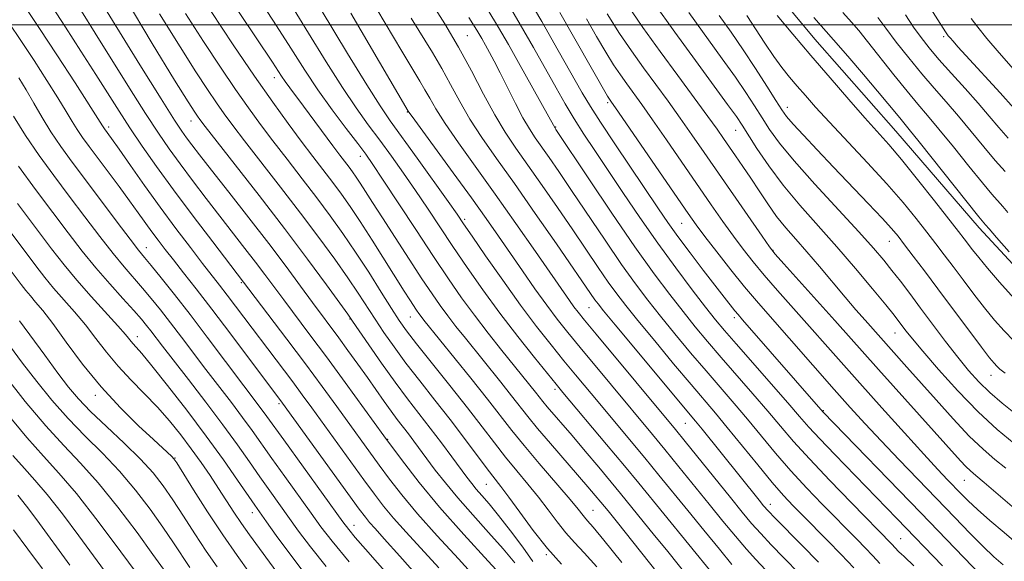
# Model space of a CAD drawing. Extents: x 2089800 to 2092700, y 297300 to 300200.
# Drawn here: x 2092150 to 2092351, y 298890 to 299001 of the extents above; entities that cross this region are included whole.
import ezdxf

# ---------------------------------------------------------------- set-up
doc = ezdxf.new("R2010")
doc.units = 0
doc.header["$MEASUREMENT"] = 0
for name, color, linetype, lineweight in [('BREAKLINE DTM HARD', 7, 'Continuous', 0), ('CONTOUR INDEX', 41, 'Continuous', 13), ('CONTOUR INTERMEDIATE', 44, 'Continuous', 0), ('GRID LINE', 7, 'Continuous', 0), ('SPOT ELEVATION DTM', 2, 'Continuous', 13)]:
    doc.layers.add(name, color=color, linetype=linetype, lineweight=lineweight)

msp = doc.modelspace()

# ---------------------------------------------------------------- linework, layer by layer
at = {"layer": 'BREAKLINE DTM HARD'}
msp.add_polyline3d([(2092263.7, 299209.93, 1045.66), (2092259.16, 299177.13, 1048.14), (2092258.05, 299155.87, 1049.72), (2092257.84, 299132.41, 1050.98), (2092262.96, 299108.12, 1052.15), (2092277.21, 299056.03, 1053.91), (2092286.29, 299033.55, 1054.82), (2092298.89, 299013.31, 1055), (2092312.33, 298997.07, 1054.91), (2092328.9, 298978.21, 1055), (2092345.92, 298958.46, 1055.45), (2092358.9, 298944.43, 1055.63), (2092373.64, 298931.3, 1055.54), (2092387.47, 298920.81, 1055.45), (2092403.5, 298911.68, 1055.22), (2092426.6, 298903.06, 1055.45), (2092443.48, 298897.48, 1055.81), (2092460.78, 298894.11, 1056.35), (2092481.58, 298893.88, 1056.44), (2092500, 298893.638, 1056.266)], dxfattribs=at)
at = {"layer": 'CONTOUR INDEX', "flags": 128}
for points, elevation in [([(2092208.53, 299007.781), (2092216.724, 298994.13), (2092220.638, 298987.696), (2092223.37, 298983.388), (2092225.47, 298980.327), (2092230.964, 298972.707), (2092237.303, 298963.812), (2092239.124, 298961.226), (2092240.463, 298959.287), (2092242.199, 298956.745), (2092244.971, 298952.709), (2092248.453, 298947.715), (2092252.082, 298942.654), (2092255.394, 298938.244), (2092258.34, 298934.5), (2092260.972, 298931.26), (2092263.373, 298928.345), (2092268.324, 298922.406), (2092274.4, 298915.151), (2092277.504, 298911.408), (2092280.415, 298907.851), (2092286.302, 298900.591), (2092289.597, 298896.55), (2092292.781, 298892.672), (2092295.358, 298889.564)], 1020), ([(2092156.208, 299003.801), (2092159.012, 298999.499), (2092162.183, 298994.573), (2092165.221, 298989.808), (2092169.983, 298982.288), (2092172.203, 298978.878), (2092174.704, 298975.18), (2092177.64, 298971.002), (2092181.133, 298966.203), (2092185.161, 298960.816), (2092189.131, 298955.587), (2092197.825, 298944.21), (2092204.317, 298935.643), (2092208.105, 298930.591), (2092211.526, 298925.961), (2092214.5, 298921.883), (2092223.195, 298909.896), (2092225.311, 298907.041), (2092227.842, 298903.795), (2092231.059, 298899.943), (2092235.077, 298895.417), (2092239.384, 298890.706), (2092243.314, 298886.442)], 1000), ([(2092183.543, 299002.295), (2092187.252, 298996.552), (2092190.717, 298991.312), (2092193.801, 298986.759), (2092196.443, 298982.973), (2092198.885, 298979.61), (2092201.442, 298976.218), (2092204.337, 298972.467), (2092207.414, 298968.502), (2092210.421, 298964.588), (2092213.178, 298960.906), (2092215.774, 298957.285), (2092218.369, 298953.47), (2092221.047, 298949.34), (2092223.592, 298945.31), (2092225.711, 298941.931), (2092227.268, 298939.512), (2092228.76, 298937.4), (2092230.842, 298934.699), (2092237.635, 298926.179), (2092241.236, 298921.625), (2092244.242, 298917.736), (2092246.762, 298914.441), (2092249.061, 298911.499), (2092251.347, 298908.706), (2092253.605, 298905.996), (2092255.761, 298903.338), (2092257.764, 298900.727), (2092259.631, 298898.254), (2092261.402, 298896.033), (2092263.158, 298894.07), (2092265.157, 298891.929), (2092267.701, 298889.065)], 1010), ([(2092241.528, 299001.516), (2092243.148, 298998.907), (2092244.178, 298997.179), (2092244.952, 298995.816), (2092245.762, 298994.357), (2092246.733, 298992.544), (2092247.952, 298990.168), (2092251.075, 298983.898), (2092252.61, 298980.958), (2092253.914, 298978.708), (2092255.11, 298976.885), (2092257.933, 298972.863), (2092259.924, 298969.97), (2092262.534, 298966.119), (2092269.412, 298955.893), (2092272.791, 298950.96), (2092275.613, 298946.997), (2092278.125, 298943.664), (2092280.725, 298940.388), (2092283.699, 298936.746), (2092286.901, 298932.898), (2092290.07, 298929.151), (2092295.794, 298922.502), (2092298.536, 298919.269), (2092304.294, 298912.332), (2092307.398, 298908.74), (2092310.65, 298905.193), (2092313.837, 298901.867), (2092320.967, 298894.641), (2092322.637, 298892.927), (2092324.187, 298891.297), (2092325.598, 298889.771)], 1030), ([(2092265.599, 299001.224), (2092267.655, 298997.601), (2092269.543, 298994.379), (2092271.146, 298991.81), (2092272.543, 298989.734), (2092273.86, 298987.887), (2092276.912, 298983.671), (2092279.107, 298980.568), (2092281.959, 298976.463), (2092291.103, 298963.178), (2092293.515, 298959.714), (2092295.655, 298956.717), (2092297.637, 298954.054), (2092299.664, 298951.482), (2092301.958, 298948.734), (2092304.674, 298945.611), (2092321.483, 298926.643), (2092326.016, 298921.586), (2092330.621, 298916.489), (2092334.617, 298912.104), (2092337.5, 298908.985), (2092339.478, 298906.888), (2092342.242, 298904.023), (2092343.7, 298902.581), (2092345.599, 298900.816), (2092348.119, 298898.581), (2092351.019, 298896.078), (2092353.95, 298893.591)], 1040), ([(2092292.707, 299001.929), (2092295.187, 298998.468), (2092297.648, 298994.904), (2092300.16, 298991.086), (2092302.492, 298987.425), (2092304.34, 298984.474), (2092305.546, 298982.575), (2092306.529, 298981.218), (2092307.853, 298979.679), (2092309.958, 298977.388), (2092312.776, 298974.388), (2092316.116, 298970.874), (2092323.209, 298963.448), (2092326.057, 298960.43), (2092327.971, 298958.324), (2092329.326, 298956.711), (2092330.664, 298954.995), (2092332.436, 298952.679), (2092334.72, 298949.666), (2092337.505, 298945.959), (2092346.416, 298933.995), (2092348.052, 298931.848), (2092348.968, 298930.719), (2092349.537, 298930.108), (2092350.143, 298929.549), (2092351.219, 298928.685)], 1050), ([(2092325.229, 299001.499), (2092326.826, 298999.304), (2092328.973, 298996.469), (2092331.534, 298993.216), (2092334.203, 298989.959), (2092336.744, 298987.001), (2092339.204, 298984.203), (2092341.704, 298981.313), (2092344.311, 298978.176), (2092346.884, 298975.034), (2092349.229, 298972.223), (2092351.213, 298969.97)], 1060), ([(2092149.377, 298971.065), (2092152.905, 298966.285), (2092156.419, 298961.594), (2092159.562, 298957.422), (2092162.43, 298953.705), (2092165.227, 298950.256), (2092168.078, 298946.957), (2092170.766, 298943.971), (2092172.989, 298941.527), (2092174.546, 298939.77), (2092175.623, 298938.481), (2092176.506, 298937.354), (2092178.895, 298934.223), (2092181.055, 298931.413), (2092184.149, 298927.413), (2092187.739, 298922.741), (2092191.238, 298918.101), (2092194.187, 298914.052), (2092196.646, 298910.567), (2092198.802, 298907.472), (2092200.822, 298904.608), (2092206.703, 298896.391), (2092209.123, 298893.169), (2092212.357, 298889.131)], 990), ([(2092147.561, 298934.351), (2092150.25, 298930.775), (2092153.123, 298927.02), (2092156.229, 298923.166), (2092159.543, 298919.394), (2092163.024, 298915.82), (2092166.564, 298912.311), (2092170.042, 298908.672), (2092173.338, 298904.789), (2092176.345, 298900.869), (2092178.957, 298897.202), (2092181.11, 298894.015), (2092184.467, 298888.905)], 980), ([(2092148.379, 298896.635), (2092151.296, 298892.66), (2092154.317, 298888.631)], 970)]:
    msp.add_lwpolyline(points, dxfattribs=dict(at, elevation=elevation))
at = {"layer": 'CONTOUR INTERMEDIATE', "flags": 128}
for points, elevation in [([(2092164.99, 299006.789), (2092174.251, 298991.828), (2092178.588, 298984.851), (2092181.324, 298980.507), (2092182.826, 298978.215), (2092183.795, 298976.857), (2092184.871, 298975.424), (2092186.461, 298973.36), (2092188.913, 298970.219), (2092192.414, 298965.756), (2092196.51, 298960.511), (2092200.589, 298955.222), (2092204.146, 298950.505), (2092207.115, 298946.493), (2092209.537, 298943.195), (2092214.905, 298935.968), (2092216.807, 298933.366), (2092218.817, 298930.577), (2092220.786, 298927.804), (2092224.204, 298922.913), (2092225.635, 298920.904), (2092226.898, 298919.208), (2092229.166, 298916.278), (2092230.311, 298914.767), (2092234.67, 298908.885), (2092236.725, 298906.238), (2092239.267, 298903.167), (2092242.323, 298899.694), (2092245.557, 298896.103), (2092248.544, 298892.739), (2092250.942, 298889.876)], 1004), ([(2092191.354, 299007.383), (2092201.379, 298992.323), (2092203.226, 298989.471), (2092203.976, 298988.368), (2092204.905, 298987.094), (2092207.715, 298983.338), (2092213.711, 298975.215), (2092215.152, 298973.297), (2092217.02, 298970.856), (2092217.744, 298969.887), (2092218.481, 298968.844), (2092219.328, 298967.573), (2092220.395, 298965.905), (2092221.839, 298963.622), (2092223.835, 298960.493), (2092226.447, 298956.445), (2092229.308, 298952.049), (2092231.945, 298948.032), (2092234.01, 298944.934), (2092235.67, 298942.534), (2092237.216, 298940.423), (2092238.901, 298938.24), (2092240.821, 298935.833), (2092248.042, 298926.888), (2092250.265, 298924.092), (2092253.624, 298919.807), (2092255.599, 298917.4), (2092258.248, 298914.292), (2092265.893, 298905.463), (2092270.002, 298900.534), (2092271.95, 298898.119), (2092281.62, 298885.925)], 1014), ([(2092196.974, 299007.735), (2092201.558, 299000.757), (2092205.13, 298995.184), (2092207.98, 298990.71), (2092210.667, 298986.674), (2092213.58, 298982.602), (2092216.445, 298978.778), (2092218.816, 298975.673), (2092220.45, 298973.499), (2092221.896, 298971.441), (2092223.901, 298968.423), (2092230.671, 298958.083), (2092234.306, 298952.56), (2092237.369, 298947.984), (2092240.037, 298944.142), (2092242.662, 298940.561), (2092245.484, 298936.903), (2092248.3, 298933.364), (2092255.19, 298924.819), (2092256.683, 298922.914), (2092257.561, 298921.845), (2092262.637, 298915.918), (2092265.304, 298912.773), (2092268.111, 298909.439), (2092270.625, 298906.429), (2092272.546, 298904.103), (2092279.537, 298895.517), (2092281.934, 298892.543), (2092289.938, 298882.503)], 1016), ([(2092220.982, 299006.101), (2092227.819, 298994.576), (2092230.066, 298990.861), (2092231.526, 298988.474), (2092232.562, 298986.717), (2092233.534, 298984.951), (2092234.788, 298982.768), (2092236.668, 298979.816), (2092239.422, 298975.838), (2092246.914, 298965.354), (2092251.147, 298959.355), (2092255.163, 298953.602), (2092262.118, 298943.577), (2092263.04, 298942.284), (2092263.881, 298941.173), (2092265.195, 298939.547), (2092267.577, 298936.669), (2092283.774, 298917.197), (2092285.774, 298914.735), (2092295.027, 298903.241), (2092297.438, 298900.271), (2092299.382, 298897.956), (2092301.254, 298895.861), (2092303.403, 298893.592), (2092305.998, 298890.907), (2092309.16, 298887.606)], 1024), ([(2092253.254, 299006.151), (2092256.433, 299000.668), (2092259.805, 298994.77), (2092264.733, 298986.092), (2092266.389, 298983.306), (2092268.44, 298980.09), (2092271.399, 298975.616), (2092280.314, 298962.341), (2092282.25, 298959.526), (2092284.286, 298956.694), (2092286.795, 298953.335), (2092289.495, 298949.789), (2092293.786, 298944.224), (2092295.943, 298941.481), (2092296.604, 298940.678), (2092297.538, 298939.597), (2092314.043, 298920.755), (2092334.009, 298900.093), (2092349.795, 298883.672)], 1036), ([(2092171.212, 299005.486), (2092176.773, 298996.142), (2092181.35, 298988.693), (2092184.115, 298984.249), (2092185.446, 298982.146), (2092186.021, 298981.279), (2092186.514, 298980.589), (2092187.573, 298979.206), (2092193.72, 298971.366), (2092198.648, 298965.049), (2092203.823, 298958.321), (2092208.529, 298952.058), (2092212.405, 298946.795), (2092216.759, 298940.782), (2092217.764, 298939.348), (2092221.051, 298934.531), (2092223.685, 298930.731), (2092226.45, 298926.854), (2092228.992, 298923.449), (2092233.626, 298917.466), (2092235.914, 298914.445), (2092238.053, 298911.566), (2092241.126, 298907.396), (2092242.111, 298906.108), (2092243.049, 298904.969), (2092244.181, 298903.675), (2092245.656, 298901.965), (2092247.605, 298899.592), (2092250.049, 298896.46), (2092252.573, 298893.1), (2092254.655, 298890.195)], 1006), ([(2092205.044, 299004.269), (2092208.737, 298998.305), (2092212.352, 298992.42), (2092215.652, 298987.185), (2092218.475, 298982.995), (2092220.957, 298979.553), (2092223.311, 298976.384), (2092225.707, 298973.103), (2092228.15, 298969.666), (2092230.602, 298966.117), (2092233.049, 298962.478), (2092238.253, 298954.653), (2092241.188, 298950.324), (2092244.391, 298945.749), (2092247.863, 298941.001), (2092251.524, 298936.235), (2092254.959, 298931.908), (2092259.391, 298926.444), (2092260.787, 298924.759), (2092269.713, 298914.128), (2092273.37, 298909.744), (2092276.285, 298906.209), (2092291.645, 298887.351)], 1018), ([(2092233.921, 299004.48), (2092236.616, 299000.181), (2092239.405, 298995.453), (2092242.061, 298990.552), (2092244.534, 298985.807), (2092246.821, 298981.565), (2092248.956, 298978.023), (2092251.14, 298974.779), (2092253.613, 298971.278), (2092256.526, 298967.129), (2092259.677, 298962.587), (2092262.778, 298958.067), (2092268.019, 298950.328), (2092270.064, 298947.344), (2092271.784, 298944.939), (2092273.618, 298942.549), (2092276.1, 298939.477), (2092279.548, 298935.295), (2092283.428, 298930.633), (2092286.991, 298926.389), (2092291.985, 298920.508), (2092294.409, 298917.595), (2092300.648, 298909.921), (2092303.606, 298906.338), (2092305.921, 298903.667), (2092307.864, 298901.58), (2092309.868, 298899.543), (2092314.93, 298894.441), (2092317.67, 298891.628), (2092320.288, 298888.874)], 1028), ([(2092249.346, 299004.606), (2092252.02, 299000.052), (2092254.725, 298995.34), (2092259.37, 298987.116), (2092261.265, 298983.804), (2092263.102, 298980.729), (2092265.058, 298977.639), (2092267.281, 298974.264), (2092273.028, 298965.671), (2092276.513, 298960.534), (2092280.186, 298955.277), (2092283.847, 298950.25), (2092287.212, 298945.786), (2092289.975, 298942.21), (2092292.003, 298939.648), (2092293.846, 298937.427), (2092296.228, 298934.676), (2092306.791, 298922.618), (2092309.181, 298919.846), (2092311.091, 298917.658), (2092313.302, 298915.25), (2092316.373, 298912.044), (2092329.117, 298898.967), (2092338.443, 298889.288)], 1034), ([(2092273.889, 299004.144), (2092277.15, 298999.474), (2092280.676, 298994.559), (2092284.293, 298989.6), (2092290.427, 298981.251), (2092292.331, 298978.622), (2092293.654, 298976.749), (2092296.1, 298973.197), (2092297.58, 298971.017), (2092299.193, 298968.593), (2092300.895, 298965.986), (2092302.665, 298963.335), (2092304.488, 298960.799), (2092306.369, 298958.465), (2092308.395, 298956.134), (2092310.672, 298953.537), (2092313.249, 298950.506), (2092318.502, 298944.248), (2092320.727, 298941.662), (2092322.577, 298939.563), (2092331.155, 298929.953), (2092337.106, 298923.224), (2092340.6, 298919.334), (2092343.909, 298915.83), (2092346.72, 298913.137), (2092349.133, 298911.062), (2092351.357, 298909.257)], 1044), ([(2092279.344, 299004.483), (2092283.658, 298998.471), (2092287.873, 298992.679), (2092294.461, 298983.697), (2092296.254, 298981.197), (2092297.447, 298979.427), (2092300.476, 298974.673), (2092302.881, 298971.124), (2092305.827, 298967.173), (2092309.229, 298963.094), (2092316.813, 298954.562), (2092320.643, 298950.113), (2092324.096, 298945.98), (2092326.8, 298942.679), (2092328.515, 298940.557), (2092329.517, 298939.286), (2092331.004, 298937.323), (2092332.273, 298935.729), (2092334.398, 298933.182), (2092337.611, 298929.463), (2092341.55, 298925.103), (2092345.711, 298920.818), (2092349.633, 298917.201), (2092353.054, 298914.342)], 1046), ([(2092150.991, 299003.341), (2092153.713, 298999.261), (2092157.252, 298993.843), (2092160.965, 298988.094), (2092166.574, 298979.321), (2092166.984, 298978.708), (2092168.419, 298976.71), (2092169.968, 298974.527), (2092172.297, 298971.215), (2092175.204, 298967.105), (2092178.399, 298962.667), (2092181.604, 298958.336), (2092184.575, 298954.41), (2092187.08, 298951.154), (2092190.545, 298946.703), (2092192.124, 298944.654), (2092205.492, 298926.929), (2092207.438, 298924.297), (2092209.382, 298921.63), (2092220.07, 298906.887), (2092222.22, 298903.959), (2092224.103, 298901.514), (2092226.15, 298899.055), (2092228.71, 298896.17), (2092235.369, 298888.849)], 998), ([(2092162.268, 299002.805), (2092165.105, 298998.298), (2092172.117, 298987.058), (2092175.395, 298981.865), (2092178.014, 298977.843), (2092180.233, 298974.609), (2092182.464, 298971.53), (2092185.016, 298968.12), (2092187.796, 298964.473), (2092190.609, 298960.83), (2092195.737, 298954.244), (2092197.918, 298951.416), (2092199.821, 298948.893), (2092203.681, 298943.702), (2092209.027, 298936.583), (2092212.418, 298932.014), (2092216.255, 298926.773), (2092224.168, 298915.887), (2092227.748, 298911.024), (2092231.373, 298906.323), (2092235.536, 298901.295), (2092240.48, 298895.693), (2092245.46, 298890.237), (2092249.482, 298885.887)], 1002), ([(2092178.261, 299002.236), (2092182.446, 298995.494), (2092185.683, 298990.4), (2092188.081, 298986.729), (2092189.911, 298984.019), (2092191.479, 298981.781), (2092193.229, 298979.408), (2092195.641, 298976.262), (2092203.031, 298966.775), (2092207.122, 298961.454), (2092210.853, 298956.482), (2092214.089, 298952.04), (2092216.774, 298948.223), (2092218.903, 298945.061), (2092222.354, 298939.735), (2092224.159, 298937.022), (2092226.222, 298934.065), (2092228.646, 298930.776), (2092231.479, 298927.109), (2092234.562, 298923.194), (2092237.679, 298919.207), (2092240.624, 298915.344), (2092245.296, 298909.115), (2092248.094, 298905.491), (2092249.687, 298903.348), (2092251.934, 298900.234), (2092254.672, 298896.533), (2092257.604, 298892.849), (2092260.496, 298889.627)], 1008), ([(2092188.821, 299002.704), (2092193.353, 298995.894), (2092197.691, 298989.499), (2092201.407, 298984.165), (2092204.54, 298979.812), (2092207.242, 298976.174), (2092209.646, 298973.017), (2092213.721, 298967.722), (2092215.479, 298965.368), (2092217.269, 298962.835), (2092219.326, 298959.748), (2092221.78, 298955.907), (2092228.297, 298945.502), (2092229.46, 298943.687), (2092230.853, 298941.574), (2092231.327, 298940.888), (2092231.769, 298940.285), (2092232.318, 298939.577), (2092241.925, 298927.66), (2092245.34, 298923.366), (2092250.325, 298916.975), (2092252.826, 298913.883), (2092255.901, 298910.241), (2092261.835, 298903.329), (2092263.593, 298901.221), (2092265.201, 298899.217), (2092265.82, 298898.513), (2092266.964, 298897.185), (2092269.174, 298894.495), (2092272.805, 298889.958)], 1012), ([(2092217.366, 299002.394), (2092229.141, 298982.348), (2092229.271, 298982.15), (2092229.915, 298981.248), (2092238.351, 298969.68), (2092242.047, 298964.578), (2092245.077, 298960.337), (2092247.606, 298956.733), (2092252.512, 298949.633), (2092255.061, 298945.973), (2092257.459, 298942.618), (2092259.607, 298939.752), (2092261.764, 298937.029), (2092264.275, 298933.965), (2092270.705, 298926.218), (2092279.087, 298916.174), (2092281.639, 298913.071), (2092284.519, 298909.524), (2092290.664, 298901.916), (2092293.518, 298898.411), (2092296.082, 298895.314), (2092298.306, 298892.713), (2092300.245, 298890.563), (2092305.289, 298885.212)], 1022), ([(2092245.437, 299003.061), (2092247.606, 298999.44), (2092249.627, 298995.943), (2092251.683, 298992.3), (2092259.161, 298978.86), (2092259.34, 298978.597), (2092266.071, 298968.5), (2092270.805, 298961.459), (2092275.519, 298954.577), (2092279.443, 298949.056), (2092282.633, 298944.779), (2092285.35, 298941.299), (2092287.851, 298938.197), (2092290.373, 298935.163), (2092293.149, 298931.913), (2092299.602, 298924.496), (2092302.664, 298920.944), (2092305.298, 298917.825), (2092307.941, 298914.742), (2092311.189, 298911.142), (2092315.378, 298906.72), (2092319.811, 298902.154), (2092328.086, 298893.72), (2092329.456, 298892.194), (2092329.653, 298892.007), (2092329.905, 298891.814), (2092330.68, 298891.111), (2092332.537, 298889.289)], 1032), ([(2092260.158, 299002.492), (2092269.888, 298985.397), (2092270.279, 298984.791), (2092270.717, 298984.178), (2092271.534, 298983.002), (2092286.409, 298961.352), (2092288.047, 298959.048), (2092289.806, 298956.706), (2092292.263, 298953.529), (2092295.14, 298949.874), (2092297.947, 298946.389), (2092300.353, 298943.512), (2092302.671, 298940.843), (2092316.276, 298925.378), (2092319.543, 298921.711), (2092322.614, 298918.332), (2092325.867, 298914.839), (2092329.565, 298910.95), (2092340.923, 298899.148), (2092344.05, 298895.93), (2092346.731, 298893.244), (2092348.957, 298891.127), (2092350.81, 298889.467)], 1038), ([(2092269.82, 299002.241), (2092272.379, 298998.226), (2092274.829, 298994.635), (2092277.268, 298991.223), (2092282.29, 298984.34), (2092284.767, 298980.909), (2092287.182, 298977.49), (2092289.703, 298973.854), (2092301.503, 298956.729), (2092303.012, 298954.579), (2092304.188, 298953.09), (2092305.968, 298951.079), (2092316.385, 298939.466), (2092325.306, 298929.437), (2092342.091, 298910.767), (2092343.206, 298909.582), (2092344.132, 298908.7), (2092345.254, 298907.736), (2092346.957, 298906.307), (2092352.684, 298901.443)], 1042), ([(2092286.534, 299002.488), (2092293.381, 298993.052), (2092296.055, 298989.301), (2092298.207, 298986.142), (2092299.969, 298983.426), (2092301.51, 298980.979), (2092303.056, 298978.577), (2092305.065, 298975.789), (2092308.054, 298972.138), (2092312.291, 298967.381), (2092321.286, 298957.62), (2092324.314, 298954.256), (2092326.398, 298951.816), (2092328.074, 298949.73), (2092329.803, 298947.508), (2092331.735, 298944.976), (2092333.944, 298942.039), (2092339.069, 298935.193), (2092341.556, 298931.958), (2092343.755, 298929.246), (2092345.845, 298926.92), (2092348.085, 298924.743), (2092350.648, 298922.538), (2092353.354, 298920.383)], 1048), ([(2092318.022, 299002.531), (2092319.801, 299000.559), (2092321.285, 298998.819), (2092323.078, 298996.596), (2092328.48, 298989.769), (2092331.199, 298986.389), (2092333.386, 298983.768), (2092335.378, 298981.433), (2092337.691, 298978.671), (2092340.65, 298975.026), (2092343.829, 298971.073), (2092346.61, 298967.644), (2092348.541, 298965.347), (2092350.793, 298962.784), (2092351.797, 298961.561)], 1058), ([(2092330.86, 299002.028), (2092332.511, 298999.531), (2092334.035, 298997.369), (2092335.678, 298995.269), (2092337.698, 298992.901), (2092340.247, 298990.049), (2092343.048, 298986.95), (2092345.717, 298983.955), (2092347.972, 298981.327), (2092349.939, 298978.994), (2092351.847, 298976.801)], 1062), ([(2092335.936, 299003.488), (2092338.553, 298999.285), (2092339.02, 298998.571), (2092339.618, 298997.768), (2092339.983, 298997.325), (2092340.581, 298996.631), (2092341.587, 298995.5), (2092343.196, 298993.73), (2092350.232, 298986.054), (2092353.013, 298982.935)], 1064), ([(2092147.479, 299000.332), (2092149.908, 298996.758), (2092152.578, 298992.716), (2092155.211, 298988.63), (2092157.476, 298985.025), (2092159.138, 298982.285), (2092160.362, 298980.23), (2092161.406, 298978.539), (2092162.512, 298976.905), (2092163.843, 298975.074), (2092169.978, 298966.873), (2092172.144, 298963.941), (2092173.919, 298961.493), (2092176.685, 298957.645), (2092177.983, 298955.893), (2092179.409, 298954.028), (2092181.086, 298951.879), (2092183.145, 298949.269), (2092185.721, 298945.982), (2092188.951, 298941.791), (2092192.823, 298936.683), (2092203.405, 298922.562), (2092219.129, 298900.877), (2092220.364, 298899.233), (2092221.241, 298898.167), (2092222.344, 298896.924), (2092224.224, 298894.835), (2092227.424, 298891.256), (2092232.172, 298885.894)], 996), ([(2092229.705, 299001.346), (2092234.071, 298994.327), (2092235.983, 298991.085), (2092237.797, 298987.752), (2092239.661, 298984.287), (2092241.745, 298980.69), (2092244.21, 298976.9), (2092247.198, 298972.618), (2092250.839, 298967.487), (2092255.118, 298961.395), (2092259.431, 298955.203), (2092267.337, 298943.727), (2092267.955, 298942.88), (2092269.111, 298941.433), (2092271.475, 298938.567), (2092287.867, 298918.901), (2092289.236, 298917.229), (2092300.896, 298902.686), (2092301.806, 298901.574), (2092302.739, 298900.528), (2092304.202, 298899.01), (2092309.618, 298893.518), (2092313.032, 298890.001)], 1026), ([(2092298.369, 299001.907), (2092302.074, 298996.228), (2092303.904, 298993.518), (2092305.566, 298991.253), (2092307.125, 298989.309), (2092308.682, 298987.468), (2092310.376, 298985.501), (2092312.478, 298983.13), (2092315.295, 298980.063), (2092323.097, 298971.765), (2092327.045, 298967.454), (2092330.354, 298963.64), (2092333.037, 298960.367), (2092335.228, 298957.581), (2092337.078, 298955.19), (2092338.792, 298952.942), (2092340.593, 298950.547), (2092342.638, 298947.806), (2092344.831, 298944.897), (2092347.01, 298942.087), (2092349.055, 298939.583), (2092351.017, 298937.354), (2092352.985, 298935.304)], 1052), ([(2092304.586, 299001.875), (2092307.812, 298998.05), (2092311.514, 298993.708), (2092315.441, 298989.126), (2092319.24, 298984.723), (2092322.537, 298980.956), (2092327.415, 298975.484), (2092330.026, 298972.408), (2092333.327, 298968.342), (2092336.821, 298963.946), (2092341.719, 298957.701), (2092342.864, 298956.218), (2092344.586, 298953.931), (2092345.825, 298952.345), (2092347.603, 298950.178), (2092350.058, 298947.318), (2092353.065, 298943.989)], 1054), ([(2092312.074, 299001.5), (2092316.149, 298996.897), (2092319.055, 298993.558), (2092322.252, 298989.845), (2092325.141, 298986.447), (2092327.259, 298983.903), (2092329.666, 298980.936), (2092331.607, 298978.592), (2092333.678, 298976.029), (2092345.87, 298960.723), (2092347.249, 298959.059), (2092347.948, 298958.239), (2092349.476, 298956.482), (2092352.041, 298953.567)], 1056), ([(2092344.282, 299001.316), (2092345.672, 298999.481), (2092347.517, 298997.18), (2092350, 298994.238), (2092352.94, 298990.887)], 1066), ([(2092149.458, 298989.167), (2092150.944, 298986.7), (2092152.517, 298983.972), (2092154.216, 298981.05), (2092156.053, 298978.072), (2092158.062, 298975.101), (2092160.371, 298971.919), (2092166.355, 298963.934), (2092169.596, 298959.632), (2092172.264, 298956.118), (2092173.982, 298953.908), (2092175.198, 298952.405), (2092176.565, 298950.739), (2092178.604, 298948.208), (2092181.298, 298944.802), (2092184.496, 298940.679), (2092188.004, 298936.073), (2092199.282, 298921.146), (2092200.24, 298919.829), (2092203.666, 298915.028), (2092215.727, 298898.297), (2092216.956, 298896.683), (2092218.282, 298895.098), (2092220.371, 298892.689), (2092236.112, 298874.769)], 994), ([(2092148.375, 298981.29), (2092150.859, 298977.311), (2092153.625, 298973.257), (2092156.626, 298969.124), (2092159.773, 298964.914), (2092162.959, 298960.678), (2092166.013, 298956.668), (2092168.746, 298953.187), (2092171.03, 298950.432), (2092174.777, 298946.133), (2092176.575, 298943.989), (2092178.46, 298941.641), (2092180.501, 298939.017), (2092182.747, 298936.069), (2092187.743, 298929.478), (2092192.955, 298922.68), (2092195.26, 298919.624), (2092197.214, 298916.941), (2092201.234, 298911.25), (2092203.882, 298907.539), (2092209.245, 298900.076), (2092211.28, 298897.27), (2092213.557, 298894.336), (2092217.066, 298890.124)], 992), ([(2092143.35, 298963.403), (2092152.924, 298950.689), (2092154.814, 298948.253), (2092156.585, 298946.115), (2092160.83, 298941.288), (2092163.082, 298938.605), (2092165.252, 298935.817), (2092167.437, 298932.977), (2092169.788, 298930.139), (2092172.398, 298927.341), (2092175.139, 298924.562), (2092177.829, 298921.768), (2092180.32, 298918.934), (2092182.613, 298916.082), (2092184.744, 298913.243), (2092186.743, 298910.451), (2092188.611, 298907.737), (2092190.34, 298905.134), (2092193.473, 298900.286), (2092195.031, 298897.953), (2092196.667, 298895.631), (2092202.784, 298887.248)], 986), ([(2092149.184, 298963.447), (2092153.065, 298958.274), (2092156.152, 298954.181), (2092158.737, 298950.859), (2092161.338, 298947.722), (2092164.303, 298944.36), (2092169.74, 298938.373), (2092171.309, 298936.586), (2092172.805, 298934.794), (2092173.483, 298934.05), (2092174.647, 298932.727), (2092176.71, 298930.23), (2092179.913, 298926.191), (2092183.814, 298921.14), (2092187.797, 298915.833), (2092191.333, 298910.943), (2092194.227, 298906.81), (2092197.762, 298901.678), (2092200.153, 298898.285), (2092202.126, 298895.511), (2092204.689, 298892.002), (2092207.649, 298888.139)], 988), ([(2092146.896, 298950.911), (2092149.956, 298946.851), (2092150.924, 298945.603), (2092151.831, 298944.508), (2092152.915, 298943.259), (2092154.38, 298941.495), (2092156.423, 298938.837), (2092159.177, 298935.065), (2092162.525, 298930.579), (2092166.288, 298925.932), (2092170.239, 298921.626), (2092173.963, 298917.941), (2092177.001, 298915.103), (2092180.807, 298911.619), (2092181.205, 298911.197), (2092181.802, 298910.326), (2092185.229, 298904.846), (2092188.082, 298900.351), (2092191.179, 298895.636), (2092194.129, 298891.378), (2092196.666, 298887.875)], 984), ([(2092149.621, 298939.418), (2092154.773, 298932.375), (2092157.472, 298928.716), (2092159.641, 298925.849), (2092161.662, 298923.427), (2092164.116, 298920.868), (2092167.379, 298917.756), (2092171.008, 298914.354), (2092174.358, 298911.096), (2092176.956, 298908.274), (2092179.034, 298905.633), (2092181, 298902.776), (2092183.169, 298899.431), (2092185.491, 298895.816), (2092187.823, 298892.27), (2092190.024, 298889.093)], 982), ([(2092146.652, 298928.127), (2092150.803, 298922.897), (2092154.971, 298917.92), (2092158.668, 298913.884), (2092162.119, 298910.268), (2092165.725, 298906.249), (2092169.72, 298901.303), (2092173.655, 298896.104), (2092176.914, 298891.628), (2092179.05, 298888.599)], 978), ([(2092146.903, 298920.648), (2092151.086, 298915.555), (2092154.51, 298911.693), (2092157.65, 298908.259), (2092161.243, 298904.052), (2092165.73, 298898.323), (2092170.373, 298892.144), (2092177.957, 298881.852)], 976), ([(2092148.232, 298911.855), (2092150.603, 298909.181), (2092152.776, 298906.804), (2092155.264, 298903.891), (2092158.391, 298899.896), (2092161.754, 298895.413), (2092168.51, 298886.21)], 974), ([(2092149.284, 298903.731), (2092151.052, 298901.469), (2092153.135, 298898.683), (2092159.903, 298889.435)], 972)]:
    msp.add_lwpolyline(points, dxfattribs=dict(at, elevation=elevation))
at = {"layer": 'GRID LINE', "flags": 128}
msp.add_lwpolyline([(2090000, 299000), (2092500, 299000)], dxfattribs=at)
at = {"layer": 'SPOT ELEVATION DTM'}
for p in [(2092241.25, 298997.75, 1028.9), (2092338.65, 298997.58, 1063.7), (2092201.75, 298989.16, 1013.4), (2092269.94, 298984.05, 1037.7), (2092228.97, 298982.13, 1021.9), (2092306.7, 298983.1, 1050.6), (2092184.66, 298980.32, 1005.3), (2092167.83, 298979.1, 998.4), (2092259.3, 298979.05, 1032.1), (2092296.09, 298978.4, 1045.2), (2092219.33, 298973.05, 1015.4), (2092240.65, 298960.18, 1020.3), (2092285.07, 298959.39, 1037.1), (2092327.52, 298955.69, 1049.2), (2092175.57, 298954.38, 994.7), (2092303.78, 298953.85, 1042.1), (2092194.98, 298947.23, 999.8), (2092266.11, 298942.1, 1025.1), (2092217.22, 298939.79, 1005.9), (2092229.59, 298940.23, 1011.2), (2092295.87, 298940.08, 1035.6), (2092173.71, 298936.19, 988.6), (2092328.72, 298936.9, 1045.2), (2092348.33, 298928.29, 1049.3), (2092165.09, 298924.16, 983.5), (2092259.13, 298925.4, 1017.6), (2092202.7, 298922.44, 995.7), (2092314.08, 298921.03, 1036.1), (2092285.81, 298918.44, 1025.1), (2092224.93, 298915.15, 1002.1), (2092181.45, 298911.36, 984.1), (2092245.13, 298905.96, 1007.1), (2092342.89, 298906.77, 1041.1), (2092303.21, 298901.83, 1026.6), (2092197.27, 298900.17, 987.4), (2092266.91, 298900.65, 1012.9), (2092218.05, 298897.59, 994.7), (2092329.84, 298894.81, 1032.9), (2092257.38, 298891.56, 1007.8)]:
    msp.add_point(p, dxfattribs=at)

doc.saveas('drawing.dxf')
